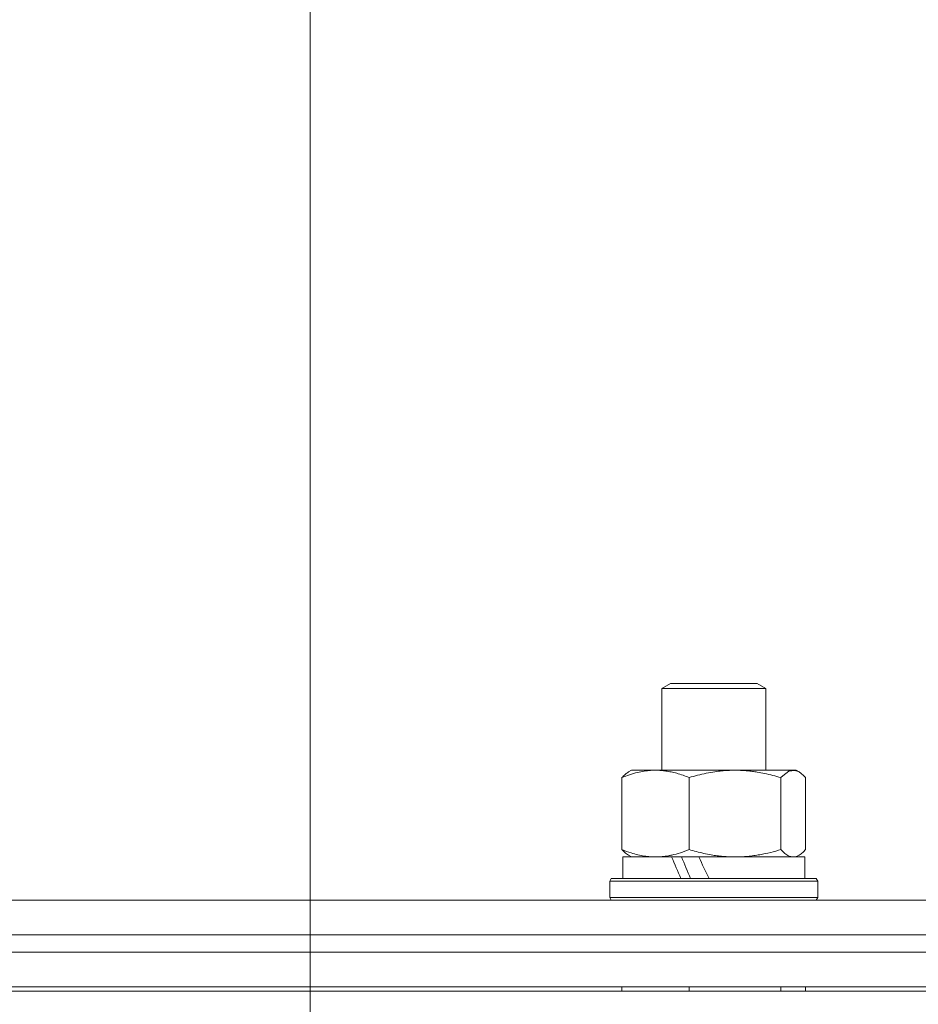
# Model space of a CAD drawing. Units: millimetres. Extents: x 0 to 17434, y -6 to 11880.
# Drawn here: x 11461 to 11564, y 9779 to 9892 of the extents above; entities that cross this region are included whole.
import ezdxf

# ---------------------------------------------------------------- set-up
doc = ezdxf.new("R2010")
doc.units = ezdxf.units.MM
doc.linetypes.add('K5LT_THIN', pattern=[0])
for name, color, linetype, true_color in [('DIM', 6, 'Continuous', 0xff00ff), ('R', 1, 'Continuous', 0xff0000), ('WELDING', 7, 'Continuous', 0xffffff)]:
    doc.layers.add(name, color=color, linetype=linetype, true_color=true_color)

msp = doc.modelspace()

# ---------------------------------------------------------------- linework, layer by layer
at = {"layer": 'DIM', "color": 7, "linetype": 'K5LT_THIN', "lineweight": 18}
msp.add_line((11494.08, 9433.07), (11494.08, 10329.68), dxfattribs=at)
at = {"layer": 'R', "color": 7, "linetype": 'K5LT_THIN', "lineweight": 18}
for p, q in [((11534.64, 9814.99), (11535.64, 9815.57)), ((11534.64, 9805.57), (11534.64, 9814.99)), ((11534.64, 9814.99), (11546.64, 9814.99)), ((11535.64, 9815.57), (11545.64, 9815.57)), ((11546.64, 9814.99), (11545.64, 9815.57)), ((11546.64, 9805.57), (11546.64, 9814.99)), ((11530.04, 9796.42), (11530.04, 9804.72)), ((11530.8, 9805.37), (11531.14, 9805.57)), ((11531.14, 9805.57), (11533.92, 9805.57)), ((11533.92, 9805.57), (11550.14, 9805.57)), ((11537.8, 9796.42), (11537.8, 9804.72)), ((11548.39, 9796.42), (11548.39, 9804.72)), ((11550.47, 9805.37), (11550.14, 9805.57)), ((11551.23, 9796.42), (11551.23, 9804.72)), ((11530.8, 9795.76), (11531.14, 9795.57)), ((11550.47, 9795.76), (11550.14, 9795.57)), ((11530.14, 9793.07), (11530.14, 9795.57)), ((11530.14, 9795.57), (11535.77, 9795.57)), ((11536.03, 9795.57), (11535.77, 9795.57)), ((11538.91, 9795.57), (11536.03, 9795.57)), ((11538.91, 9795.57), (11551.14, 9795.57)), ((11551.14, 9793.07), (11551.14, 9795.57)), ((11528.64, 9792.77), (11528.81, 9793.07)), ((11528.64, 9790.87), (11528.64, 9792.77)), ((11528.64, 9792.77), (11552.64, 9792.77)), ((11528.81, 9793.07), (11552.46, 9793.07)), ((11552.64, 9792.77), (11552.46, 9793.07)), ((11552.64, 9792.77), (11552.46, 9793.07)), ((11552.64, 9790.87), (11552.64, 9792.77)), ((11552.64, 9792.77), (11552.64, 9790.87)), ((11437.55, 9790.57), (11618.11, 9790.57)), ((11528.64, 9790.87), (11528.81, 9790.57)), ((11528.64, 9790.87), (11552.64, 9790.87)), ((11528.64, 9790.87), (11528.81, 9790.57)), ((11552.64, 9790.87), (11552.46, 9790.57)), ((11552.64, 9790.87), (11552.46, 9790.57)), ((11438.58, 9786.57), (11617.08, 9786.57)), ((11438.58, 9786.57), (11605.92, 9786.57)), ((10776.08, 9784.57), (11672.08, 9784.57)), ((10776.08, 9780.57), (11672.08, 9780.57)), ((11672.08, 9780.07), (10776.08, 9780.07)), ((11530.04, 9780.07), (11530.04, 9780.57)), ((11537.8, 9780.07), (11537.8, 9780.57)), ((11548.39, 9780.07), (11548.39, 9780.57)), ((11551.23, 9780.07), (11551.23, 9780.57))]:
    msp.add_line(p, q, dxfattribs=at)
for centre, major_axis, start_param, end_param in [((11540.64, 9790.64), (-10.26, 22.49), 1.304549, 1.41715), ((11540.64, 9790.64), (-6.1, 13.39), 1.148691, 1.343039), ((11540.64, 9797.74), (-10.26, 22.49), -4.66145, -4.549057)]:
    msp.add_ellipse(centre, major_axis=major_axis, ratio=0.100127, start_param=start_param, end_param=end_param, dxfattribs=at)
at = {"layer": 'WELDING', "color": 7, "linetype": 'K5LT_THIN', "lineweight": 18}
for p, q in [((11548.61, 9804.94), (11548.39, 9804.72)), ((11549.3, 9805.45), (11548.61, 9804.94)), ((11550, 9805.55), (11549.3, 9805.45)), ((11550.47, 9805.37), (11550, 9805.55)), ((11550.73, 9805.2), (11550.47, 9805.37)), ((11550.98, 9804.98), (11550.73, 9805.2)), ((11551.23, 9804.72), (11550.98, 9804.98)), ((11550.03, 9795.59), (11550.25, 9795.65)), ((11550.25, 9795.65), (11550.47, 9795.76)), ((11550.47, 9795.76), (11550.73, 9795.93)), ((11550.73, 9795.93), (11550.98, 9796.15)), ((11550.98, 9796.15), (11551.23, 9796.42)), ((11549.81, 9795.57), (11550.03, 9795.59))]:
    msp.add_line(p, q, dxfattribs=at)
for points, knots in [([(11533.92, 9805.57), (11533.66, 9805.57), (11533.21, 9805.55), (11532.52, 9805.46), (11531.78, 9805.31), (11530.93, 9805.06), (11530.33, 9804.84), (11530.04, 9804.72)], [0, 0, 0, 0, 1.597458, 2.676777, 4.235764, 6.182879, 8, 8, 8, 8]), ([(11530.04, 9804.72), (11530.17, 9804.86), (11530.42, 9805.11), (11530.67, 9805.3), (11530.8, 9805.37)], [0, 0, 0, 0, 2.507184, 5, 5, 5, 5]), ([(11537.8, 9804.72), (11537.33, 9804.91), (11536.64, 9805.15), (11535.73, 9805.38), (11535.14, 9805.48), (11534.54, 9805.55), (11534.14, 9805.57), (11533.92, 9805.57)], [0, 0, 0, 0, 3.005828, 4.318193, 5.5895, 6.632109, 8, 8, 8, 8]), ([(11548.39, 9804.72), (11547.77, 9804.9), (11546.86, 9805.14), (11545.75, 9805.35), (11545.09, 9805.44), (11544.5, 9805.51), (11543.84, 9805.55), (11543.15, 9805.57), (11542.47, 9805.56), (11541.97, 9805.53), (11541.41, 9805.48), (11540.7, 9805.39), (11539.43, 9805.17), (11538.44, 9804.91), (11537.8, 9804.72)], [0, 0, 0, 0, 2.72415, 3.912285, 4.716446, 5.530362, 6.353984, 7.500189, 8.40607, 9.211142, 9.605533, 10.761675, 12.184093, 15, 15, 15, 15]), ([(11530.8, 9795.76), (11530.64, 9795.85), (11530.39, 9796.05), (11530.14, 9796.31), (11530.04, 9796.42)], [0, 0, 0, 0, 3.106211, 5, 5, 5, 5]), ([(11530.04, 9796.42), (11530.39, 9796.27), (11531, 9796.05), (11531.86, 9795.81), (11532.61, 9795.66), (11533.29, 9795.58), (11533.73, 9795.57), (11533.92, 9795.57)], [0, 0, 0, 0, 2.217775, 3.830428, 5.353122, 6.821732, 8, 8, 8, 8]), ([(11533.92, 9795.57), (11534.17, 9795.57), (11534.67, 9795.59), (11535.3, 9795.67), (11536, 9795.82), (11536.8, 9796.03), (11537.46, 9796.28), (11537.8, 9796.42)], [0, 0, 0, 0, 1.523216, 3.057663, 3.814901, 5.878539, 8, 8, 8, 8]), ([(11537.8, 9796.42), (11538.35, 9796.25), (11539.2, 9796.03), (11540.28, 9795.81), (11541.03, 9795.7), (11541.71, 9795.62), (11542.41, 9795.58), (11542.87, 9795.57), (11543.1, 9795.57)], [0, 0, 0, 0, 2.905563, 4.375924, 5.511195, 6.679161, 7.850161, 9, 9, 9, 9]), ([(11543.1, 9795.57), (11543.34, 9795.57), (11543.82, 9795.58), (11544.53, 9795.63), (11545.24, 9795.71), (11546.14, 9795.85), (11547.18, 9796.07), (11548, 9796.3), (11548.39, 9796.42)], [0, 0, 0, 0, 1.192024, 2.404251, 3.60809, 4.765234, 6.955738, 9, 9, 9, 9]), ([(11548.39, 9796.42), (11548.54, 9796.25), (11548.77, 9796.03), (11549.06, 9795.81), (11549.26, 9795.7), (11549.44, 9795.62), (11549.63, 9795.58), (11549.75, 9795.57), (11549.81, 9795.57)], [0, 0, 0, 0, 2.905563, 4.375924, 5.511195, 6.679161, 7.850161, 9, 9, 9, 9])]:
    msp.add_open_spline(points, degree=3, knots=knots, dxfattribs=at)

doc.saveas('drawing.dxf')
